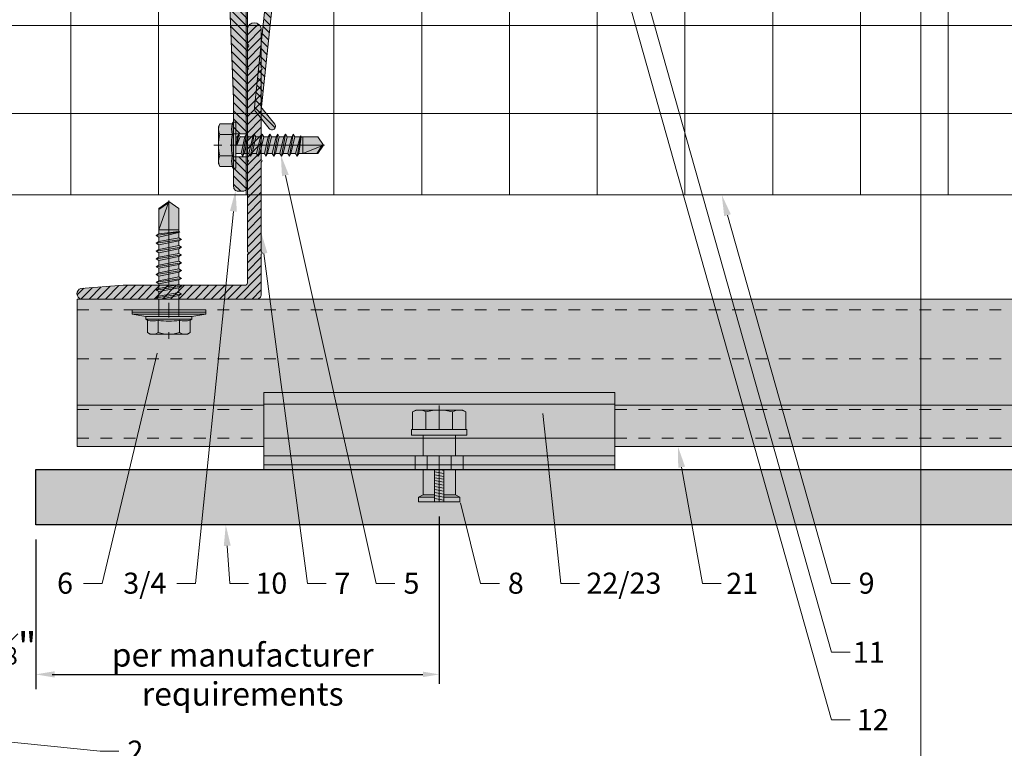
# Model space of a CAD drawing. Units: inches. Extents: x -656 to 317, y -265 to 292.
# Drawn here: x 8 to 16, y -12 to -5 of the extents above; entities that cross this region are included whole.
import ezdxf
from ezdxf import colors
from ezdxf.entities.mleader import LeaderData, LeaderLine
from ezdxf.math import Vec2, Vec3

# ---------------------------------------------------------------- set-up
doc = ezdxf.new("R2010")
doc.units = ezdxf.units.IN
doc.header["$MEASUREMENT"] = 0
doc.set_wipeout_variables(frame=1)
for name, pattern in [('ACAD_ISO02W100', [15, 12, -3]), ('DASHED', [0.75, 0.5, -0.25]), ('MITTE2', [28.575, 19.05, -3.175, 3.175, -3.175])]:
    doc.linetypes.add(name, pattern=pattern)
doc.layers.get('Defpoints').update_dxf_attribs({"lineweight": 0})
for name, color, linetype, lineweight in [('A-ext-insulation', 252, 'Continuous', 5), ('Allface-Accessories', 200, 'Continuous', 9), ('Allface-Alu-Profiles', 7, 'Continuous', 9), ('Allface-Alu-Profiles-hidden', 253, 'ACAD_ISO02W100', 9), ('Allface-Centerlines', 1, 'MITTE2', 9), ('Allface-Dimension', 94, 'Continuous', 9), ('Allface-Hatch', 121, 'Continuous', 9), ('Cladding', 190, 'Continuous', 30), ('hatch elevation', 190, 'Continuous', 30)]:
    doc.layers.add(name, color=color, linetype=linetype, lineweight=lineweight)
doc.layers.add('Allface-Hidden', color=54, linetype='ACAD_ISO02W100', lineweight=9, plot=False)
doc.styles.add('Allface-dwg', font='arial.ttf')
doc.dimstyles.new('CC ano', dxfattribs={"dimtxt": 0.125, "dimasz": 0.08, "dimexe": 0.0625, "dimexo": 0.0625, "dimgap": 0.04, "dimtad": 1, "dimdec": 4, "dimzin": 3, "dimdsep": 46, "dimlunit": 4, "dimtxsty": 'Allface-dwg', "dimcen": 0, "dimclrd": 256, "dimclre": 256, "dimclrt": 256, "dimazin": 2, "dimtfac": 0.6, "dimtdec": 4, "dimtix": 1, "dimtofl": 0, "dimtmove": 0, "dimatfit": 3, "dimfxl": 1, "dimfrac": 1, "dimtolj": 1, "dimtzin": 0, "dimarcsym": 0})

# ---------------------------------------------------------------- blocks, each defined once
blk = doc.blocks.new('*D56')
at = {"layer": 'Allface-Dimension', "lineweight": -2, "transparency": 16777216}
for p, q in [((7.5094, -9.6644), (7.5094, -11.1313)), ((7.8844, -9.8533), (7.8844, -11.1313)), ((7.3494, -11.0063), (7.1894, -11.0063)), ((8.0444, -11.0063), (8.2044, -11.0063))]:
    blk.add_line(p, q, dxfattribs=at)
at = {"layer": 'Allface-Dimension', "transparency": 16777216}
for points in [[(7.3494, -10.9796), (7.3494, -11.0329), (7.5094, -11.0063)], [(8.0444, -10.9796), (8.0444, -11.0329), (7.8844, -11.0063)]]:
    blk.add_solid(points, dxfattribs=at)
at = {"layer": 'Defpoints', "color": 0, "transparency": 16777216}
for p in [(7.5094, -9.5394), (7.8844, -9.7283), (7.8844, -11.0063)]:
    blk.add_point(p, dxfattribs=at)
at = {"layer": 'Allface-Dimension', "transparency": 16777216, "insert": (7.6969, -10.773), "char_height": 0.25, "attachment_point": 5, "style": 'Allface-dwg'}
blk.add_mtext('\\A1;{\\H0.6x;\\S3#8;}"', dxfattribs=at)
blk = doc.blocks.new('*D57')
at = {"layer": 'Allface-Dimension', "lineweight": -2, "transparency": 16777216}
for p, q in [((11.3328, -9.6564), (11.3328, -11.0863)), ((7.8844, -9.8533), (7.8844, -11.0863)), ((8.0244, -11.0063), (11.1928, -11.0063))]:
    blk.add_line(p, q, dxfattribs=at)
at = {"layer": 'Allface-Dimension', "transparency": 16777216}
for points in [[(8.0244, -10.9829), (8.0244, -11.0296), (7.8844, -11.0063)], [(11.1928, -10.9829), (11.1928, -11.0296), (11.3328, -11.0063)]]:
    blk.add_solid(points, dxfattribs=at)
at = {"layer": 'Defpoints', "color": 0, "transparency": 16777216}
for p in [(11.3328, -9.5314), (7.8844, -9.7283), (11.3328, -11.0063)]:
    blk.add_point(p, dxfattribs=at)
at = {"layer": 'Allface-Dimension', "transparency": 16777216, "insert": (9.6528, -11.0063), "char_height": 0.2, "attachment_point": 5, "style": 'Allface-dwg'}
blk.add_mtext('\\A1;per manufacturer\\Prequirements', dxfattribs=at)
blk = doc.blocks.new('Keil150_fv')
at = {"transparency": 33554585}
h = blk.add_hatch(color=251, dxfattribs=at)
h.dxf.hatch_style = 1
h.paths.add_polyline_path([(3.5, -3), (5.2, -3), (5.2, 0), (-5.2, 0), (-5.2, -3), (-3.5, -3), (-3.5, -8.5), (-4.5, -9), (-4.5, -10), (4.5, -10), (4.5, -9), (3.5, -8.5)])
at = {"layer": 'Allface-Hatch'}
h = blk.add_hatch(dxfattribs=at)
h.set_pattern_fill('ANSI31', color=256, scale=0.2, angle=325, style=0)
h.set_pattern_definition([(10, (-200.8867, -152.707), (-0.1102666, 0.625353), [])])
h.paths.add_polyline_path([(0, -3), (-1, -3), (-1, -10), (0, -10)])
h.paths.add_polyline_path([(1, -3), (0, -3), (0, -10), (1, -10)])
for p, q in [((-5.2, 0), (5.2, 0)), ((-5.2, -3), (-5.2, 0)), ((-2.6, -3), (-2.6, 0)), ((2.6, -3), (2.6, 0)), ((5.2, -3), (5.2, 0)), ((-5.2, -3), (5.2, -3)), ((-3.5, -3), (-3.5, -8.5)), ((-1, -3), (-1, -10)), ((1, -3), (1, -10)), ((3.5, -3), (3.5, -8.5)), ((-3.5, -8.5), (-4.5, -9)), ((-3.5, -8.5), (-1, -8.5)), ((1, -8.5), (3.5, -8.5)), ((3.5, -8.5), (4.5, -9)), ((-4.5, -9), (-1, -9)), ((-4.5, -9), (-4.5, -10)), ((-4.5, -10), (4.5, -10)), ((1, -9), (4.5, -9)), ((4.5, -9), (4.5, -10))]:
    blk.add_line(p, q)
at = {"layer": 'Allface-Centerlines'}
blk.add_line((0, 0), (0, -10), dxfattribs=at)
blk = doc.blocks.new('SKTM6_DIN933_fv')
at = {"transparency": 33554585}
h = blk.add_hatch(color=251, dxfattribs=at)
h.dxf.hatch_style = 1
h.paths.add_polyline_path([(5.77, 3.82), (5.11, 4.2), (-5.11, 4.2), (-5.77, 3.82), (-5.77, 0), (5.77, 0)])
for p, q in [((-5.77, 3.82), (-5.11, 4.2)), ((-5.77, 0), (-5.77, 3.82)), ((-5.11, 4.2), (5.11, 4.2)), ((-2.89, 0), (-2.89, 3.77)), ((2.89, 0), (2.89, 3.82)), ((5.77, 3.82), (5.11, 4.2)), ((5.77, 0), (5.77, 3.82)), ((-5.77, 0), (5.77, 0))]:
    blk.add_line(p, q)
for centre, radius, start, end in [((-4.33, 1.27), 2.93, 60.4657, 119.5343), ((0, -6.94), 11.14, 74.9835, 105.0165), ((4.33, 1.27), 2.93, 60.4657, 119.5343)]:
    blk.add_arc(centre, radius, start, end)
at = {"layer": 'Allface-Centerlines'}
blk.add_line((0, 5.2), (0, 0), dxfattribs=at)
at = {"layer": 'Allface-Dimension', "style": 'Allface-dwg'}
blk.add_attdef('DIMENSION', (-5.36, 1.21), '', height=1.5, dxfattribs=at)
blk = doc.blocks.new('Clip top view')
blk.add_wipeout([(-0.5157, -0.248), (2.4843, -0.248), (2.4843, -0.9055), (-0.5157, -0.9055)])
at = {"transparency": 33554483}
h = blk.add_hatch(color=251, dxfattribs=at)
h.dxf.hatch_style = 1
h.paths.add_polyline_path([(0.748, -0.563), (0.748, -0.6102), (1.2205, -0.6102), (1.2205, -0.563)])
at = {"transparency": 33554585}
h = blk.add_hatch(color=251, dxfattribs=at)
h.dxf.hatch_style = 1
h.paths.add_polyline_path([(0.748, -0.563), (0.748, -0.6102), (1.2205, -0.6102), (1.2205, -0.563)])
at = {"layer": 'Allface-Alu-Profiles', "lineweight": 0, "transparency": 33554483}
h = blk.add_hatch(color=251, dxfattribs=at)
h.dxf.hatch_style = 1
h.paths.add_polyline_path([(-0.5157, -0.248), (2.4843, -0.248), (2.4843, -0.9055), (-0.5157, -0.9055)])
at = {"layer": 'Allface-Accessories'}
blk.add_lwpolyline([(0.748, -0.563), (0.748, -0.6102), (1.2205, -0.6102), (1.2205, -0.563)], close=True, dxfattribs=at)
at = {"layer": 'Allface-Alu-Profiles'}
for p, q in [((0.8465, -0.6102), (0.8465, -0.7874)), ((1.122, -0.6102), (1.122, -0.7874)), ((0, -0.8661), (1.9685, -0.8661))]:
    blk.add_line(p, q, dxfattribs=at)
for points in [[(-0.5157, -0.248), (2.4843, -0.248), (2.4843, -0.9055), (-0.5157, -0.9055)], [(-0.5157, -0.8661), (2.4843, -0.8661), (2.4843, -0.248), (-0.5157, -0.248)]]:
    blk.add_lwpolyline(points, close=True, dxfattribs=at)
at = {"layer": 'Allface-Alu-Profiles-hidden'}
for p, q in [((-0.5157, -0.3465), (2.4843, -0.3465)), ((-0.5157, -0.6375), (2.4843, -0.6375)), ((-0.5157, -0.7874), (2.4843, -0.7874))]:
    blk.add_line(p, q, dxfattribs=at)
at = {"layer": 'Allface-Accessories', "xscale": 0.03937007874015749, "yscale": 0.03937007874015749, "zscale": 0.03937007874015749}
blk.add_blockref('SKTM6_DIN933_fv', (0.9843, -0.563), dxfattribs=at)
at = {"layer": 'Allface-Accessories', "ltscale": 5, "xscale": -0.03937007874015748, "yscale": 0.03937007874015748, "zscale": 0.03937007874015748}
blk.add_blockref('Keil150_fv', (0.9843, -0.7874), dxfattribs=at)
blk = doc.blocks.new('*U202')
at = {"layer": 'Allface-Alu-Profiles', "lineweight": 0, "transparency": 33554457}
h = blk.add_hatch(color=254, dxfattribs=at)
h.dxf.hatch_style = 1
h.paths.add_polyline_path([(-4.2758, 0), (24.7259, 0), (24.7259, -1.2598), (-4.2758, -1.2598)])
blk.add_line((-4.2758, -0.9055), (24.7259, -0.9055))
blk.add_lwpolyline([(-4.2758, 0), (24.7259, 0), (24.7259, -1.2598), (-4.2758, -1.2598)], close=True)
at = {"layer": 'Allface-Alu-Profiles-hidden', "linetype": 'DASHED', "ltscale": 0.1}
for p, q in [((-4.2758, -0.0906), (24.7259, -0.0906)), ((-4.2758, -0.5118), (24.7259, -0.5118)), ((-4.2758, -0.9449), (24.7259, -0.9449)), ((-4.2758, -1.189), (24.7259, -1.189))]:
    blk.add_line(p, q, dxfattribs=at)
blk = doc.blocks.new('A-L04006016')
at = {"layer": 'Allface-Alu-Profiles', "lineweight": 0, "transparency": 33554483}
h = blk.add_hatch(color=251, dxfattribs=at)
h.dxf.hatch_style = 1
h.paths.add_polyline_path([(38, 0, 0.753212), (38.07, 2.3), (28.9, 3), (2.4, 3, -0.414214), (1.9, 3.5), (1.9, 9.76, -0.816497), (1.9, 10.24), (1.9, 29.75, -0.816497), (1.9, 30.24), (1.9, 49.75, -0.816497), (1.9, 50.24), (1.9, 54.65, -0.866025), (1.9, 55.35), (1.9, 58.75, 0.833333), (-1.1, 58.75), (-1.1, 50.24, 0.816497), (-1.1, 49.75), (-1.1, 30.24, 0.816497), (-1.1, 29.75), (-1.1, 10.24, 0.816497), (-1.1, 9.76), (-1.1, 1, 0.414214), (-0.1, 0)])
at = {"layer": 'Allface-Alu-Profiles-hidden', "transparency": 33554559}
h = blk.add_hatch(dxfattribs=at)
h.set_pattern_fill('ANSI31', color=256, scale=10, angle=90, style=0)
h.set_pattern_definition([(135, (92.1028, 0), (-0.883883, -0.883883), [])])
edge = h.paths.add_edge_path()
edge.add_line((1.9, 49.75), (1.9, 30.24))
edge.add_arc((1.95, 30), 0.25, 101.537, 258.463)
edge.add_line((1.9, 29.75), (1.9, 10.24))
edge.add_arc((1.95, 10), 0.25, 101.537, 258.463)
edge.add_line((1.9, 9.76), (1.9, 3.5))
edge.add_arc((2.4, 3.5), 0.5, 180, 270)
edge.add_line((2.4, 3), (28.9, 3))
edge.add_line((28.9, 3), (38.07, 2.3))
edge.add_arc((37.7, 1.16), 1.2, -75.6896, 72.2605, ccw=False)
edge.add_line((38, 0), (-0.1, 0))
edge.add_arc((-0.1, 1), 1, 180, 270, ccw=False)
edge.add_line((-1.1, 1), (-1.1, 9.76))
edge.add_arc((-1.05, 10), 0.25, 101.537, 258.463, ccw=False)
edge.add_line((-1.1, 10.24), (-1.1, 29.75))
edge.add_arc((-1.05, 30), 0.25, 101.537, 258.463, ccw=False)
edge.add_line((-1.1, 30.24), (-1.1, 49.75))
edge.add_arc((-1.05, 50), 0.25, 101.537, 258.463, ccw=False)
edge.add_line((-1.1, 50.24), (-1.1, 58.75))
edge.add_arc((0.4, 58.47), 1.52, 10.3889, 169.6111, ccw=False)
edge.add_line((1.9, 58.75), (1.9, 55.35))
edge.add_arc((1.95, 55), 0.35, 98.2132, 261.7868)
edge.add_line((1.9, 54.65), (1.9, 50.24))
edge.add_arc((1.95, 50), 0.25, 101.537, 258.463)
at = {"layer": 'Allface-Alu-Profiles'}
blk.add_lwpolyline([(1.9, 49.75), (1.9, 30.24, 0.816497), (1.9, 29.75), (1.9, 10.24, 0.816497), (1.9, 9.76), (1.9, 3.5, 0.414214), (2.4, 3), (28.9, 3), (38.07, 2.3, -0.753212), (38, 0), (-0.1, 0, -0.414214), (-1.1, 1), (-1.1, 9.76, -0.816497), (-1.1, 10.24), (-1.1, 29.75, -0.816497), (-1.1, 30.24), (-1.1, 49.75, -0.816497), (-1.1, 50.24), (-1.1, 58.75, -0.833333), (1.9, 58.75), (1.9, 55.35, 0.866025), (1.9, 54.65), (1.9, 50.24, 0.816497), (1.9, 49.75, -0.816497), (1.9, 50.24)], format="xyb", dxfattribs=at)
blk = doc.blocks.new('SLS48x19_bohr_fv')
at = {"transparency": 33554483}
h = blk.add_hatch(color=251, dxfattribs=at)
h.dxf.hatch_style = 1
h.paths.add_polyline_path([(1.81, 0), (5, 0), (5, 0.56), (4.62, 0.8), (4.62, 3.47), (4.05, 3.8), (-4.05, 3.8), (-4.62, 3.47), (-4.62, 0.8), (-5, 0.56), (-5, 0), (-1.79, 0), (-1.79, -0.26), (-2.39, -0.61), (-1.79, -0.96), (-1.79, -1.96), (-2.39, -2.3), (-1.79, -2.65), (-1.79, -3.65), (-2.39, -4), (-1.79, -4.34), (-1.79, -5.34), (-2.39, -5.69), (-1.79, -6.04), (-1.79, -7.04), (-2.39, -7.38), (-1.79, -7.73), (-1.79, -8.73), (-2.39, -9.07), (-1.79, -9.42), (-1.79, -10.42), (-2.39, -10.77), (-1.79, -11.11), (-1.79, -12.11), (-2.39, -12.46), (-1.79, -12.81), (-1.79, -13.95), (-2, -14.07), (-1.79, -14.2), (-1.79, -14.5), (-1.79, -17.8), (0, -19), (1.81, -17.8), (1.81, -13.65), (2.41, -13.31), (1.81, -12.96), (1.81, -11.96), (2.41, -11.61), (1.81, -11.27), (1.81, -10.27), (2.41, -9.92), (1.81, -9.57), (1.81, -8.57), (2.41, -8.23), (1.81, -7.88), (1.81, -6.88), (2.41, -6.54), (1.81, -6.19), (1.81, -5.19), (2.41, -4.84), (1.81, -4.5), (1.81, -3.5), (2.41, -3.15), (1.81, -2.8), (1.81, -1.8), (2.41, -1.46), (1.81, -1.11)])
for p, q in [((-4.62, 3.47), (-4.05, 3.8)), ((-4.62, 0.8), (-4.62, 3.47)), ((-4.05, 3.8), (4.05, 3.8)), ((-2.31, 0.8), (-2.31, 3.47)), ((2.31, 0.8), (2.31, 3.47)), ((2.31, 0.8), (2.31, 3.27)), ((4.62, 3.47), (4.05, 3.8)), ((4.62, 0.8), (4.62, 3.47)), ((4.62, 0.8), (4.62, 3.27)), ((-5, 0.56), (-4.62, 0.8)), ((-5, 0.56), (5, 0.56)), ((-5, 0), (-5, 0.56)), ((-5, 0), (5, 0)), ((5, 0.56), (4.62, 0.8)), ((5, 0), (5, 0.56)), ((-2.39, -0.61), (0.01, -0.18)), ((-2.39, -0.61), (-1.79, -0.26)), ((-1.79, -0.96), (-2.39, -0.61)), ((-2.39, -2.3), (2.41, -1.46)), ((-1.79, -1.96), (-2.39, -2.3)), ((-1.79, -0.26), (-1.79, 0)), ((-1.79, -0.26), (0.01, -0.18)), ((-1.79, -0.96), (0.01, -0.18)), ((-1.79, -1.96), (-1.79, -0.96)), ((-1.79, -1.96), (1.81, -1.11)), ((-1.79, -2.65), (1.81, -1.8)), ((1.81, -1.11), (1.81, 0)), ((1.81, -1.11), (2.41, -1.46)), ((2.41, -1.46), (1.81, -1.8)), ((1.81, -2.8), (1.81, -1.8)), ((-2.39, -2.3), (-1.79, -2.65)), ((-2.39, -4), (2.41, -3.15)), ((-2.39, -4), (-1.79, -3.65)), ((-1.79, -4.34), (-2.39, -4)), ((-1.79, -3.65), (-1.79, -2.65)), ((-1.79, -3.65), (1.81, -2.8)), ((-1.79, -4.34), (1.81, -3.5)), ((2.41, -3.15), (1.81, -2.8)), ((1.81, -3.5), (2.41, -3.15)), ((1.81, -4.5), (1.81, -3.5)), ((-2.39, -5.69), (2.41, -4.84)), ((-1.79, -5.34), (-2.39, -5.69)), ((-2.39, -5.69), (-1.79, -6.04)), ((-1.79, -4.34), (-1.79, -5.34)), ((-1.79, -5.34), (1.81, -4.5)), ((-1.79, -6.04), (1.81, -5.19)), ((-1.79, -7.04), (-1.79, -6.04)), ((-1.79, -7.04), (1.81, -6.19)), ((1.81, -4.5), (2.41, -4.84)), ((2.41, -4.84), (1.81, -5.19)), ((1.81, -6.19), (1.81, -5.19)), ((2.41, -6.54), (1.81, -6.19)), ((-2.39, -7.38), (2.41, -6.54)), ((-2.39, -7.38), (-1.79, -7.04)), ((-1.79, -7.73), (-2.39, -7.38)), ((-2.39, -9.07), (2.41, -8.23)), ((-1.79, -7.73), (1.81, -6.88)), ((-1.79, -8.73), (-1.79, -7.73)), ((-1.79, -8.73), (1.81, -7.88)), ((1.81, -6.88), (2.41, -6.54)), ((1.81, -7.88), (1.81, -6.88)), ((1.81, -7.88), (2.41, -8.23)), ((2.41, -8.23), (1.81, -8.57)), ((-1.79, -8.73), (-2.39, -9.07)), ((-2.39, -9.07), (-1.79, -9.42)), ((-2.39, -10.77), (2.41, -9.92)), ((-2.39, -10.77), (-1.79, -10.42)), ((-1.79, -9.42), (1.81, -8.57)), ((-1.79, -10.42), (-1.79, -9.42)), ((-1.79, -10.42), (1.81, -9.57)), ((-1.79, -11.11), (1.81, -10.27)), ((1.81, -9.57), (1.81, -8.57)), ((2.41, -9.92), (1.81, -9.57)), ((1.81, -10.27), (2.41, -9.92)), ((1.81, -11.27), (1.81, -10.27)), ((-1.79, -11.11), (-2.39, -10.77)), ((-2.39, -12.46), (2.41, -11.61)), ((-1.79, -12.11), (-2.39, -12.46)), ((-2.39, -12.46), (-1.79, -12.81)), ((-1.79, -12.11), (-1.79, -11.11)), ((-1.79, -12.11), (1.81, -11.27)), ((-1.79, -12.81), (1.81, -11.96)), ((-1.79, -13.95), (-1.79, -12.81)), ((1.81, -11.27), (2.41, -11.61)), ((2.41, -11.61), (1.81, -11.96)), ((1.81, -12.96), (1.81, -11.96)), ((-2, -14.07), (2.41, -13.31)), ((-1.79, -13.95), (-2, -14.07)), ((-2, -14.07), (-1.79, -14.2)), ((-1.79, -13.95), (1.81, -12.96)), ((-1.79, -14.2), (1.81, -13.65)), ((-1.79, -14.5), (-1.79, -14.2)), ((-1.79, -17.8), (-1.79, -14.5)), ((1.81, -14.5), (-1.79, -14.5)), ((0, -19), (1.81, -14.5)), ((2.41, -13.31), (1.81, -12.96)), ((1.81, -13.65), (2.41, -13.31)), ((1.81, -17.8), (1.81, -13.65)), ((0, -19), (-1.79, -17.8)), ((0, -19), (1.81, -17.8)), ((0.11, -18.68), (1.81, -17.57))]:
    blk.add_line(p, q)
for centre, radius, start, end in [((-3.46, 1.6), 2.2, 58.2882, 121.7118), ((0, -4.45), 8.25, 73.7496, 106.2504), ((3.46, 1.6), 2.2, 58.2882, 121.7118), ((-3.46, -4.09), 5.03, 76.7228, 103.2772), ((0, -14.35), 15.33, 81.3353, 98.6647), ((3.46, -4.09), 5.03, 76.7228, 103.2772)]:
    blk.add_arc(centre, radius, start, end)
at = {"layer": 'Allface-Centerlines'}
blk.add_line((0, -19.2), (0, 4.8), dxfattribs=at)
at = {"layer": 'Allface-Dimension', "style": 'Allface-dwg'}
blk.add_attdef('DIMENSION', (-4.2, 1.51), '', height=1.5, dxfattribs=at)
blk = doc.blocks.new('F1-50_tv')
at = {"layer": 'Allface-Alu-Profiles', "lineweight": 0, "transparency": 33554585}
h = blk.add_hatch(color=250, dxfattribs=at)
h.dxf.hatch_style = 1
h.paths.add_polyline_path([(0, -18.75), (4, -18.75), (4, -7, -0.414214), (4.5, -6.5), (30, -5.5), (37.5, -5.5), (37.5, -2.5), (6.8, -2.5, -0.414215), (6.3, -2), (6.3, 2, -0.530075), (7.18, 1.86, 0.270241), (7.58, 1.57), (31.73, -0.95, 0.198923), (32.83, -0.62), (36.38, 2.25, 1), (35.43, 3.42), (32.05, 0.67, -0.198923), (31.68, 0.57), (5.66, 3.28, 0.369899), (4.5, 1.81), (4.5, -1.5, -0.414214), (4, -2), (2, -2, -0.414214), (1.5, -1.5), (1.5, -0.2, 0.414214), (1.3, 0), (0.2, 0, 0.414214), (0, -0.2)])
h.paths.add_polyline_path([(4, -25.25), (0, -25.25), (0, -64, 1), (2, -64), (2, -59, -0.267949), (3, -57.27, 0.267949), (4, -55.54)])
h.paths.add_polyline_path([(49, -5.5, 0.414214), (50, -4.5), (50, -3.5, 0.414214), (49, -2.5), (42.5, -2.5), (42.5, -5.5)])
at = {"layer": 'Allface-Alu-Profiles-hidden', "transparency": 33554610}
h = blk.add_hatch(dxfattribs=at)
h.set_pattern_fill('ANSI31', color=256, scale=10, angle=180, style=0)
h.set_pattern_definition([(225, (-110.2486, 99.4913), (0.8838835, -0.8838835), [])])
h.paths.add_polyline_path([(30, -5.5), (37.5, -5.5), (37.5, -2.5), (6.8, -2.5, -0.414215), (6.3, -2), (6.3, 2, -0.541087), (7.18, 1.85, 0.26047), (7.58, 1.57), (31.73, -0.95, 0.198923), (32.83, -0.62), (36.38, 2.25, 1), (35.43, 3.42), (32.05, 0.67, -0.198923), (31.68, 0.57), (5.66, 3.28, 0.369899), (4.5, 1.81), (4.5, -1.5, -0.414214), (4, -2), (2, -2, -0.414214), (1.5, -1.5), (1.5, -0.2, 0.414214), (1.3, 0), (0.2, 0, 0.414214), (0, -0.2), (0, -18.75), (4, -18.75), (4, -7, -0.391435), (4.46, -6.5)])
h.paths.add_polyline_path([(4, -25.25), (0, -25.25), (0, -64, 1), (2, -64), (2, -59, -0.267949), (3, -57.27, 0.267949), (4, -55.54)])
h.paths.add_polyline_path([(50, -3.5, 0.414214), (49, -2.5), (42.5, -2.5), (42.5, -5.5), (49, -5.5, 0.414214), (50, -4.5)])
blk.add_lwpolyline([(0.2, 0, 0.414214), (0, -0.2), (0, -64, 1), (2, -64), (2, -59, -0.267949), (3, -57.27, 0.267949), (4, -55.54), (4, -22.35, -0.866025), (4, -21.65), (4, -7, -0.414214), (4.5, -6.5), (30, -5.5), (49, -5.5, 0.414214), (50, -4.5), (50, -3.5, 0.414214), (49, -2.5), (6.8, -2.5, -0.414215), (6.3, -2), (6.3, 2, -0.530075), (7.18, 1.86, 0.270241), (7.58, 1.57), (31.73, -0.95, 0.198923), (32.83, -0.62), (36.38, 2.25, 1), (35.43, 3.42), (32.05, 0.67, -0.198925), (31.68, 0.57), (5.66, 3.28, 0.369899), (4.5, 1.81), (4.5, -1.5, -0.414214), (4, -2), (2, -2, -0.414214), (1.5, -1.5), (1.5, -0.2, 0.414214), (1.3, 0)], format="xyb", close=True)
at = {"layer": 'Allface-Alu-Profiles-hidden'}
for p, q in [((37.5, -2.5), (37.5, -5.5)), ((42.5, -2.5), (42.5, -5.5)), ((0, -18.75), (4, -18.75)), ((0, -25.25), (4, -25.25))]:
    blk.add_line(p, q, dxfattribs=at)
at = {"layer": 'Allface-Centerlines'}
for p, q in [((40, -1.75), (40, -6.25)), ((-2, -22), (7.88, -22))]:
    blk.add_line(p, q, dxfattribs=at)
blk = doc.blocks.new('SSKTB55x25+Di16_fv')
at = {"transparency": 33554585}
h = blk.add_hatch(color=251, dxfattribs=at)
h.dxf.hatch_style = 1
h.paths.add_polyline_path([(5, 1.5), (5, 2.06), (4.62, 2.3), (4.62, 4.97), (4.05, 5.3), (-4.05, 5.3), (-4.62, 4.97), (-4.62, 2.3), (-5, 2.06), (-5, 1.5), (-8, 1), (-8, 0), (-2.14, 0), (-2.14, -3.07), (-2.74, -3.42), (-2.14, -3.76), (-2.14, -4.76), (-2.74, -5.11), (-2.14, -5.46), (-2.14, -6.46), (-2.74, -6.8), (-2.14, -7.15), (-2.14, -8.15), (-2.74, -8.5), (-2.14, -8.84), (-2.14, -9.84), (-2.74, -10.19), (-2.14, -10.54), (-2.14, -11.54), (-2.74, -11.88), (-2.14, -12.23), (-2.14, -13.23), (-2.74, -13.57), (-2.14, -13.92), (-2.14, -14.92), (-2.74, -15.27), (-2.14, -15.61), (-2.14, -16.76), (-2.35, -16.88), (-2.14, -17), (-2.14, -17.31), (-2.14, -22), (0, -23.5), (2.16, -22), (2.16, -16.46), (2.76, -16.11), (2.16, -15.77), (2.16, -14.77), (2.76, -14.42), (2.16, -14.07), (2.16, -13.07), (2.76, -12.73), (2.16, -12.38), (2.16, -11.38), (2.76, -11.04), (2.16, -10.69), (2.16, -9.69), (2.76, -9.34), (2.16, -9), (2.16, -8), (2.76, -7.65), (2.16, -7.3), (2.16, -6.3), (2.76, -5.96), (2.16, -5.61), (2.16, -4.61), (2.76, -4.26), (2.16, -3.92), (2.16, -2.92), (2.76, -2.57), (2.16, -2.22), (2.16, 0), (8, 0), (8, 1)])
for p, q in [((-4.62, 4.97), (-4.05, 5.3)), ((-4.62, 2.3), (-4.62, 4.97)), ((-4.05, 5.3), (4.05, 5.3)), ((-2.31, 2.3), (-2.31, 4.97)), ((2.31, 2.3), (2.31, 4.97)), ((2.31, 2.3), (2.31, 4.77)), ((4.62, 4.97), (4.05, 5.3)), ((4.62, 2.3), (4.62, 4.97)), ((4.62, 2.3), (4.62, 4.77)), ((-5, 2.06), (-4.62, 2.3)), ((5, 2.06), (4.62, 2.3)), ((-8, 1), (-5, 1.5)), ((8, 0.5), (-8, 0.5)), ((-5, 2.06), (5, 2.06)), ((-5, 1.5), (-5, 2.06)), ((-5, 1.5), (5, 1.5)), ((-2.14, -3.07), (-2.14, 1.5)), ((2.16, -2.22), (2.16, 1.5)), ((5, 1.5), (5, 2.06)), ((5, 1.5), (8, 1)), ((-2.14, -3.07), (-2.14, -2.07)), ((-2.74, -3.42), (2.76, -2.57)), ((-2.14, -3.07), (-2.74, -3.42)), ((-2.74, -3.42), (-2.14, -3.76)), ((-2.74, -5.11), (2.76, -4.26)), ((-2.14, -3.07), (2.16, -2.22)), ((-2.14, -3.76), (2.16, -2.92)), ((-2.14, -4.76), (-2.14, -3.76)), ((-2.14, -4.76), (2.16, -3.92)), ((2.16, -2.22), (2.76, -2.57)), ((2.76, -2.57), (2.16, -2.92)), ((2.16, -3.92), (2.16, -2.92)), ((2.76, -4.26), (2.16, -3.92)), ((2.16, -4.61), (2.76, -4.26)), ((-2.74, -5.11), (-2.14, -4.76)), ((-2.14, -5.46), (-2.74, -5.11)), ((-2.74, -6.8), (2.76, -5.96)), ((-2.14, -5.46), (2.16, -4.61)), ((-2.14, -6.46), (-2.14, -5.46)), ((-2.14, -6.46), (2.16, -5.61)), ((-2.14, -7.15), (2.16, -6.3)), ((2.16, -5.61), (2.16, -4.61)), ((2.76, -5.96), (2.16, -5.61)), ((2.16, -6.3), (2.76, -5.96)), ((2.16, -7.3), (2.16, -6.3)), ((-2.74, -6.8), (-2.14, -6.46)), ((-2.14, -7.15), (-2.74, -6.8)), ((-2.74, -8.5), (2.76, -7.65)), ((-2.14, -8.15), (-2.74, -8.5)), ((-2.74, -8.5), (-2.14, -8.84)), ((-2.14, -8.15), (-2.14, -7.15)), ((-2.14, -8.15), (2.16, -7.3)), ((-2.14, -8.84), (2.16, -8)), ((2.16, -7.3), (2.76, -7.65)), ((2.76, -7.65), (2.16, -8)), ((2.16, -9), (2.16, -8)), ((-2.74, -10.19), (2.76, -9.34)), ((-2.74, -10.19), (-2.14, -9.84)), ((-2.14, -10.54), (-2.74, -10.19)), ((-2.14, -9.84), (-2.14, -8.84)), ((-2.14, -9.84), (2.16, -9)), ((-2.14, -10.54), (2.16, -9.69)), ((-2.14, -11.54), (-2.14, -10.54)), ((2.76, -9.34), (2.16, -9)), ((2.16, -9.69), (2.76, -9.34)), ((2.16, -10.69), (2.16, -9.69)), ((-2.74, -11.88), (2.76, -11.04)), ((-2.74, -11.88), (-2.14, -11.54)), ((-2.14, -12.23), (-2.74, -11.88)), ((-2.74, -13.57), (2.76, -12.73)), ((-2.14, -11.54), (2.16, -10.69)), ((-2.14, -12.23), (2.16, -11.38)), ((-2.14, -13.23), (-2.14, -12.23)), ((-2.14, -13.23), (2.16, -12.38)), ((2.76, -11.04), (2.16, -10.69)), ((2.16, -11.38), (2.76, -11.04)), ((2.16, -12.38), (2.16, -11.38)), ((2.16, -12.38), (2.76, -12.73)), ((2.76, -12.73), (2.16, -13.07)), ((-2.14, -13.23), (-2.74, -13.57)), ((-2.74, -13.57), (-2.14, -13.92)), ((-2.74, -15.27), (2.76, -14.42)), ((-2.74, -15.27), (-2.14, -14.92)), ((-2.14, -13.92), (2.16, -13.07)), ((-2.14, -14.92), (-2.14, -13.92)), ((-2.14, -14.92), (2.16, -14.07)), ((-2.14, -15.61), (2.16, -14.77)), ((2.16, -14.07), (2.16, -13.07)), ((2.76, -14.42), (2.16, -14.07)), ((2.16, -14.77), (2.76, -14.42)), ((2.16, -15.77), (2.16, -14.77)), ((-2.14, -15.61), (-2.74, -15.27)), ((-2.35, -16.88), (2.76, -16.11)), ((-2.14, -16.76), (-2.35, -16.88)), ((-2.35, -16.88), (-2.14, -17)), ((-2.14, -16.76), (-2.14, -15.61)), ((-2.14, -16.76), (2.16, -15.77)), ((-2.14, -17), (2.16, -16.46)), ((-2.14, -17.31), (-2.14, -17)), ((2.76, -16.11), (2.16, -15.77)), ((2.16, -16.46), (2.76, -16.11)), ((2.16, -22), (2.16, -16.46)), ((-2.14, -22), (-2.14, -17.31)), ((2.16, -17.31), (-2.14, -17.31)), ((0, -23.5), (2.16, -17.31)), ((0, -23.5), (-2.14, -22)), ((0, -23.5), (2.16, -22)), ((0.11, -23.18), (2.16, -21.77))]:
    blk.add_line(p, q)
blk.add_lwpolyline([(-8, 0), (8, 0), (8, 1), (-8, 1)], close=True)
for centre, radius, start, end in [((-3.46, 3.1), 2.2, 58.2882, 121.7118), ((0, -2.95), 8.25, 73.7496, 106.2504), ((3.46, 3.1), 2.2, 58.2882, 121.7118), ((-3.46, -2.59), 5.03, 76.7228, 103.2772), ((0, -12.85), 15.33, 81.3353, 98.6647), ((3.46, -2.59), 5.03, 76.7228, 103.2772)]:
    blk.add_arc(centre, radius, start, end)
at = {"layer": 'Allface-Centerlines'}
blk.add_line((0, -23.7), (0, 6.3), dxfattribs=at)
at = {"layer": 'Allface-Dimension', "style": 'Allface-dwg'}
blk.add_attdef('DIMENSION', (-4.2, 3.01), '', height=1.5, dxfattribs=at)

msp = doc.modelspace()

# ---------------------------------------------------------------- hatches: boundary and pattern name
at = {"layer": 'A-ext-insulation', "transparency": 33554483}
h = msp.add_hatch(dxfattribs=at)
h.set_pattern_fill('ANSI37', color=256, scale=6, angle=45, style=0)
h.set_pattern_definition([(90, (-880.5675, -1155.9622), (-0.75, 4e-16), []), (180, (-880.5675, -1155.9622), (-4e-16, -0.75), [])])
h.paths.add_polyline_path([(2.68964, -4.90856), (2.68964, -6.90856), (37.85119, -6.90856), (37.85119, -4.90856)])
at = {"layer": 'hatch elevation', "lineweight": 0, "transparency": 33554483}
h = msp.add_hatch(color=256, dxfattribs=at)
h.dxf.hatch_style = 1
h.paths.add_polyline_path([(7.50935, -9.25583), (7.50935, -51.97679), (7.03691, -51.97679), (7.03691, -9.25583)])
h.paths.add_polyline_path([(7.88435, -9.25583), (37.98824, -9.25583), (37.98824, -9.72827), (7.88435, -9.72827)])
h.paths.add_polyline_path([(87.46068, -5.28356), (87.46068, -8.88083), (86.98824, -8.88083), (86.98824, -5.28356)])
h.paths.add_polyline_path([(86.98824, -9.25583), (107.68943, -9.25583), (107.68943, -9.72827), (86.98824, -9.72827)])
h.paths.add_polyline_path([(108.06443, -9.25583), (130.48172, -9.25583), (130.48172, -9.72827), (108.06443, -9.72827)])
h.paths.add_polyline_path([(259.27667, 116.45092), (259.27667, 176.15546), (258.80423, 176.15546), (258.80423, 116.45092)])
h.paths.add_polyline_path([(259.27667, 223.73044), (259.27667, 284.73044), (258.80423, 284.73044), (258.80423, 223.73044)])
h.paths.add_polyline_path([(304.93467, 223.73044), (304.93467, 282.86183), (304.46223, 282.86183), (304.46223, 223.73044)])
h.paths.add_polyline_path([(308.90661, 224.20288), (305.30967, 224.20288), (305.30967, 223.73044), (308.90661, 223.73044)])
h.paths.add_polyline_path([(-152.80753, 223.73044), (-152.80753, 235.59192), (-153.27997, 235.59192), (-153.27997, 223.73044)])
h.paths.add_polyline_path([(-152.80753, 212.70593), (-152.80753, 223.35544), (-153.27997, 223.35544), (-153.27997, 212.70593)])

# ---------------------------------------------------------------- linework, layer by layer
at = {"layer": 'A-ext-insulation', "transparency": 33554483}
msp.add_lwpolyline([(37.85119, -4.90856), (37.85119, -6.90856), (2.68964, -6.90856), (2.68964, -4.90856)], close=True, dxfattribs=at)
at = {"layer": 'Allface-Hidden'}
msp.add_lwpolyline([(0.19599, -1.99926), (15.44923, -1.99926), (15.44923, -14.49582), (0.19599, -14.49582)], close=True, dxfattribs=at)
at = {"layer": 'Cladding'}
msp.add_lwpolyline([(7.88435, -9.25583), (37.98824, -9.25583), (37.98824, -9.72827), (7.88435, -9.72827)], close=True, dxfattribs=at)

# ---------------------------------------------------------------- block references
at = {"layer": 'Allface-Accessories'}
for name, p, xscale, yscale, zscale, rotation in [('SLS48x19_bohr_fv', (9.59482, -6.48336), -0.03937, 0.03937, 0.03937, 90.00000000000007), ('SSKTB55x25+Di16_fv', (9.02199, -7.88936), 0.03937007874015749, 0.03937007874015749, 0.03937007874015749, 180)]:
    msp.add_blockref(name, p, dxfattribs=dict(at, xscale=xscale, yscale=yscale, zscale=zscale, rotation=rotation))
at = {"layer": 'Allface-Alu-Profiles', "xscale": 0.03937, "yscale": 0.03937, "zscale": 0.03937, "rotation": 270}
msp.add_blockref('F1-50_tv', (9.79167, -4.90856), dxfattribs=at)
at = {"layer": 'Allface-Alu-Profiles', "xscale": -0.03937, "yscale": 0.03937, "zscale": 0.03937}
msp.add_blockref('A-L04006016', (9.76805, -7.79881), dxfattribs=at)
at = {"layer": 'Allface-Alu-Profiles'}
msp.add_blockref('*U202', (12.51238, -7.79881), dxfattribs=at)

# ---------------------------------------------------------------- dimensions: what is measured, and where the dimension line sits
at = {"layer": 'Allface-Dimension'}
dim = msp.add_linear_dim(base=(7.88435, -11.00626), p1=(7.50935, -9.5394), p2=(7.88435, -9.72827), dimstyle='CC ano', dxfattribs=at)
dim.commit()
dim.dimension.update_dxf_attribs({"geometry": '*D56', "text_midpoint": (7.69685, -11.00626), "dimtype": 160})
dim = msp.add_linear_dim(base=(11.33285, -11.00626), p1=(7.88435, -9.72827), p2=(11.33285, -9.53142), text='per manufacturer\\Xrequirements', dimstyle='CC ano', override={"dimtxt": 0.1, "dimasz": 0.07, "dimexe": 0.04}, dxfattribs=at)
dim.commit()
dim.dimension.update_dxf_attribs({"geometry": '*D57', "text_midpoint": (9.65285, -11.00626), "dimtype": 160})

# ---------------------------------------------------------------- leaders
ml = msp.add_multileader_mtext('Standard', dxfattribs=at)
ml.set_content('11', color=256, style='Allface-dwg')
ml.set_leader_properties(color=256, linetype='ByLayer', lineweight=-1)
ml.build(insert=Vec2(0, 0))
ml.multileader.update_dxf_attribs({"has_text_frame": 1, "dogleg_length": 0.08, "arrow_head_size": 0.18, "scale": 2})
ctx = ml.context
ctx.base_point, ctx.scale, ctx.char_height, ctx.arrow_head_size, ctx.landing_gap_size, ctx.plane_origin = Vec3(14.84562, -10.81726), 2, 0.18, 0.18, 0.09, Vec3(11.94533, -7.48674)
ctx.text_align_type = 2
notes = []
notes.append((ctx, [(0, (1, 1, 0), (14.68562, -10.81726), (1, 0), 0.16, [(0, [(13.03447, -4.97106)], 0, [])])]))
ctx.mtext.insert, ctx.mtext.alignment, ctx.mtext.flow_direction = Vec3(15.14177, -10.72726), 3, 5
ml = msp.add_multileader_mtext('Standard', dxfattribs=at)
ml.set_content('3/4', color=256, style='Allface-dwg')
ml.set_leader_properties(color=256, linetype='ByLayer', lineweight=-1)
ml.build(insert=Vec2(0, 0))
ml.multileader.update_dxf_attribs({"has_text_frame": 1, "dogleg_length": 0.08, "arrow_head_size": 0.18, "scale": 2})
ctx = ml.context
ctx.base_point, ctx.scale, ctx.char_height, ctx.arrow_head_size, ctx.landing_gap_size, ctx.plane_origin = Vec3(8.58399, -10.22827), 2, 0.18, 0.18, 0.09, Vec3(6.73519, -6.29954)
ctx.text_align_type = 2
notes.append((ctx, [(1, (1, 1, 0), (9.25084, -10.22827), (-1, 0), 0.16, [(0, [(9.59173, -6.8698)], 0, [])])]))
ctx.mtext.insert, ctx.mtext.alignment, ctx.mtext.flow_direction = Vec3(9.00084, -10.13667), 3, 5
ml = msp.add_multileader_mtext('Standard', dxfattribs=at)
ml.set_content('9', color=256, style='Allface-dwg')
ml.set_leader_properties(color=256, linetype='ByLayer', lineweight=-1)
ml.build(insert=Vec2(0, 0))
ml.multileader.update_dxf_attribs({"has_text_frame": 1, "dogleg_length": 0.08, "arrow_head_size": 0.18, "scale": 2})
ctx = ml.context
ctx.base_point, ctx.scale, ctx.char_height, ctx.arrow_head_size, ctx.landing_gap_size, ctx.plane_origin = Vec3(14.84562, -10.22827), 2, 0.18, 0.18, 0.09, Vec3(11.94533, -6.89774)
ctx.text_align_type = 2
notes.append((ctx, [(0, (1, 1, 0), (14.68562, -10.22827), (1, 0), 0.16, [(0, [(13.74803, -6.90856)], 0, [])])]))
ctx.mtext.insert, ctx.mtext.alignment, ctx.mtext.flow_direction = Vec3(15.05398, -10.13673), 3, 5
ml = msp.add_multileader_mtext('Standard', dxfattribs=at)
ml.set_content('6', color=256, style='Allface-dwg')
ml.set_leader_properties(color=256, linetype='ByLayer', lineweight=-1)
ml.build(insert=Vec2(0, 0))
ml.multileader.update_dxf_attribs({"has_text_frame": 1, "dogleg_length": 0.08, "arrow_head_size": 0.18, "scale": 2})
ctx = ml.context
ctx.base_point, ctx.scale, ctx.char_height, ctx.arrow_head_size, ctx.landing_gap_size, ctx.plane_origin = Vec3(7.99368, -10.22827), 2, 0.18, 0.18, 0.09, Vec3(6.06981, -6.29954)
ctx.text_align_type = 2
notes.append((ctx, [(1, (1, 1, 0), (8.45253, -10.22827), (-1, 0), 0.16, [(0, [(8.96273, -8.08621)], 0, [])])]))
ctx.mtext.insert, ctx.mtext.alignment, ctx.mtext.flow_direction = Vec3(8.20253, -10.13673), 3, 5
ml = msp.add_multileader_mtext('Standard', dxfattribs=at)
ml.set_content('21', color=256, style='Allface-dwg')
ml.set_leader_properties(color=256, linetype='ByLayer', lineweight=-1)
ml.build(insert=Vec2(0, 0))
ml.multileader.update_dxf_attribs({"has_text_frame": 1, "dogleg_length": 0.08, "arrow_head_size": 0.18, "scale": 2})
ctx = ml.context
ctx.base_point, ctx.scale, ctx.char_height, ctx.arrow_head_size, ctx.landing_gap_size, ctx.plane_origin = Vec3(13.74304, -10.22827), 2, 0.18, 0.18, 0.09, Vec3(10.84275, -6.29954)
ctx.text_align_type = 2
notes.append((ctx, [(0, (1, 1, 0), (13.58304, -10.22827), (1, 0), 0.16, [(0, [(13.37304, -9.05865)], 0, [])])]))
ctx.mtext.insert, ctx.mtext.alignment, ctx.mtext.flow_direction = Vec3(14.0592, -10.13827), 3, 5
ml = msp.add_multileader_mtext('Standard', dxfattribs=at)
ml.set_content('10', color=256, style='Allface-dwg')
ml.set_leader_properties(color=256, linetype='ByLayer', lineweight=-1)
ml.build(insert=Vec2(0, 0))
ml.multileader.update_dxf_attribs({"has_text_frame": 1, "dogleg_length": 0.08, "arrow_head_size": 0.18, "scale": 2})
ctx = ml.context
ctx.base_point, ctx.scale, ctx.char_height, ctx.arrow_head_size, ctx.landing_gap_size, ctx.plane_origin = Vec3(9.70364, -10.22827), 2, 0.18, 0.18, 0.09, Vec3(6.7879, -6.29954)
ctx.text_align_type = 2
notes.append((ctx, [(0, (1, 1, 0), (9.54364, -10.22827), (1, 0), 0.16, [(0, [(9.50815, -9.72827)], 0, [])])]))
ctx.mtext.insert, ctx.mtext.width, ctx.mtext.alignment, ctx.mtext.flow_direction = Vec3(10.03393, -10.13673), 0.1770998, 3, 5
ml = msp.add_multileader_mtext('Standard', dxfattribs=at)
ml.set_content('2', color=256, style='Allface-dwg')
ml.set_leader_properties(color=256, linetype='ByLayer', lineweight=-1)
ml.build(insert=Vec2(0, 0))
ml.multileader.update_dxf_attribs({"has_text_frame": 1, "dogleg_length": 0.08, "arrow_head_size": 0.18, "scale": 2})
ctx = ml.context
ctx.base_point, ctx.scale, ctx.char_height, ctx.arrow_head_size, ctx.landing_gap_size, ctx.plane_origin = Vec3(8.59461, -11.66235), 2, 0.18, 0.18, 0.09, Vec3(10.99097, -9.04591)
ctx.text_align_type = 2
notes.append((ctx, [(1, (1, 1, 0), (8.43461, -11.66235), (1, 0), 0.16, [(0, [(3.06119, -11.12699)], 0, [])])]))
ctx.mtext.insert, ctx.mtext.alignment, ctx.mtext.flow_direction = Vec3(8.80383, -11.57235), 3, 5
for ctx, leaders in notes:
    for number, flags, end, landing, length, lines in leaders:
        leader = LeaderData()
        leader.index, (leader.has_last_leader_line, leader.has_dogleg_vector, leader.attachment_direction) = number, flags
        leader.last_leader_point, leader.dogleg_vector, leader.dogleg_length = Vec3(end), Vec3(landing), length
        for number, points, colour, breaks in lines:
            line = LeaderLine()
            line.index, line.vertices, line.color, line.breaks = number, Vec3.list(points), colors.encode_raw_color(colour), breaks
            leader.lines.append(line)
        ctx.leaders.append(leader)

# ---------------------------------------------------------------- next in the draw order: block references
at = {"layer": 'Allface-Alu-Profiles'}
msp.add_blockref('Clip top view', (10.34859, -8.35031), dxfattribs=at)

# ---------------------------------------------------------------- next in the draw order: leaders
at = {"layer": 'Allface-Dimension'}
ml = msp.add_multileader_mtext('Standard', dxfattribs=at)
ml.set_content('12', color=256, style='Allface-dwg')
ml.set_leader_properties(color=256, linetype='ByLayer', lineweight=-1)
ml.build(insert=Vec2(0, 0))
ml.multileader.update_dxf_attribs({"has_text_frame": 1, "dogleg_length": 0.08, "arrow_head_size": 0.18, "scale": 2})
ctx = ml.context
ctx.base_point, ctx.scale, ctx.char_height, ctx.arrow_head_size, ctx.landing_gap_size, ctx.plane_origin = Vec3(14.84562, -11.39345), 2, 0.18, 0.18, 0.09, Vec3(11.94533, -8.06293)
ctx.text_align_type = 2
notes = []
notes.append((ctx, [(0, (1, 1, 0), (14.68562, -11.39345), (1, 0), 0.16, [(0, [(12.85409, -4.90856)], 0, [])])]))
ctx.mtext.insert, ctx.mtext.alignment, ctx.mtext.flow_direction = Vec3(15.17468, -11.30345), 3, 5
ml = msp.add_multileader_mtext('Standard', dxfattribs=at)
ml.set_content('5', color=256, style='Allface-dwg')
ml.set_leader_properties(color=256, linetype='ByLayer', lineweight=-1)
ml.build(insert=Vec2(0, 0))
ml.multileader.update_dxf_attribs({"has_text_frame": 1, "dogleg_length": 0.08, "arrow_head_size": 0.18, "scale": 2})
ctx = ml.context
ctx.base_point, ctx.scale, ctx.char_height, ctx.arrow_head_size, ctx.landing_gap_size, ctx.plane_origin = Vec3(10.95425, -10.22827), 2, 0.18, 0.18, 0.09, Vec3(8.10361, -6.29954)
ctx.text_align_type = 2
notes.append((ctx, [(0, (1, 1, 0), (10.79425, -10.22827), (1, 0), 0.16, [(0, [(9.9786, -6.56631)], 0, [])])]))
ctx.mtext.insert, ctx.mtext.alignment, ctx.mtext.flow_direction = Vec3(11.1636, -10.13673), 3, 5
ml = msp.add_multileader_mtext('Standard', dxfattribs=at)
ml.set_content('7', color=256, style='Allface-dwg')
ml.set_leader_properties(color=256, linetype='ByLayer', lineweight=-1)
ml.build(insert=Vec2(0, 0))
ml.multileader.update_dxf_attribs({"has_text_frame": 1, "dogleg_length": 0.08, "arrow_head_size": 0.18, "scale": 2})
ctx = ml.context
ctx.base_point, ctx.scale, ctx.char_height, ctx.arrow_head_size, ctx.landing_gap_size, ctx.plane_origin = Vec3(10.36652, -10.22827), 2, 0.18, 0.18, 0.09, Vec3(7.45078, -6.29954)
ctx.text_align_type = 2
notes.append((ctx, [(0, (1, 1, 0), (10.20652, -10.22827), (1, 0), 0.16, [(0, [(9.81136, -7.23018)], 0, [])])]))
ctx.mtext.insert, ctx.mtext.alignment, ctx.mtext.flow_direction = Vec3(10.57304, -10.13827), 3, 5
ml = msp.add_multileader_mtext('Standard', dxfattribs=at)
ml.set_content('22/23', color=256, style='Allface-dwg')
ml.set_leader_properties(color=256, linetype='ByLayer', lineweight=-1)
ml.build(insert=Vec2(0, 0))
ml.multileader.update_dxf_attribs({"has_text_frame": 1, "dogleg_length": 0.08, "arrow_head_size": 0.18, "scale": 2})
ctx = ml.context
ctx.base_point, ctx.scale, ctx.char_height, ctx.arrow_head_size, ctx.landing_gap_size, ctx.plane_origin = Vec3(12.53169, -10.22827), 2, 0.18, 0.18, 0.09, Vec3(9.95493, -6.29954)
ctx.text_align_type = 2
notes.append((ctx, [(0, (1, 1, 0), (12.37169, -10.22827), (1, 0), 0.16, [(0, [(12.20103, -8.59835)], 0, [])])]))
ctx.mtext.insert, ctx.mtext.alignment, ctx.mtext.flow_direction = Vec3(13.23217, -10.13667), 3, 5
ml = msp.add_multileader_mtext('Standard', dxfattribs=at)
ml.set_content('8', color=256, style='Allface-dwg')
ml.set_leader_properties(color=256, linetype='ByLayer', lineweight=-1)
ml.build(insert=Vec2(0, 0))
ml.multileader.update_dxf_attribs({"has_text_frame": 1, "dogleg_length": 0.08, "arrow_head_size": 0.18, "scale": 2})
ctx = ml.context
ctx.base_point, ctx.scale, ctx.char_height, ctx.arrow_head_size, ctx.landing_gap_size, ctx.plane_origin = Vec3(11.84696, -10.22827), 2, 0.18, 0.18, 0.09, Vec3(9.2702, -6.29954)
ctx.text_align_type = 2
notes.append((ctx, [(0, (1, 1, 0), (11.68696, -10.22827), (1, 0), 0.16, [(0, [(11.47064, -9.36409)], 0, [])])]))
ctx.mtext.insert, ctx.mtext.alignment, ctx.mtext.flow_direction = Vec3(12.05557, -10.13673), 3, 5
for ctx, leaders in notes:
    for number, flags, end, landing, length, lines in leaders:
        leader = LeaderData()
        leader.index, (leader.has_last_leader_line, leader.has_dogleg_vector, leader.attachment_direction) = number, flags
        leader.last_leader_point, leader.dogleg_vector, leader.dogleg_length = Vec3(end), Vec3(landing), length
        for number, points, colour, breaks in lines:
            line = LeaderLine()
            line.index, line.vertices, line.color, line.breaks = number, Vec3.list(points), colors.encode_raw_color(colour), breaks
            leader.lines.append(line)
        ctx.leaders.append(leader)

doc.saveas('drawing.dxf')
